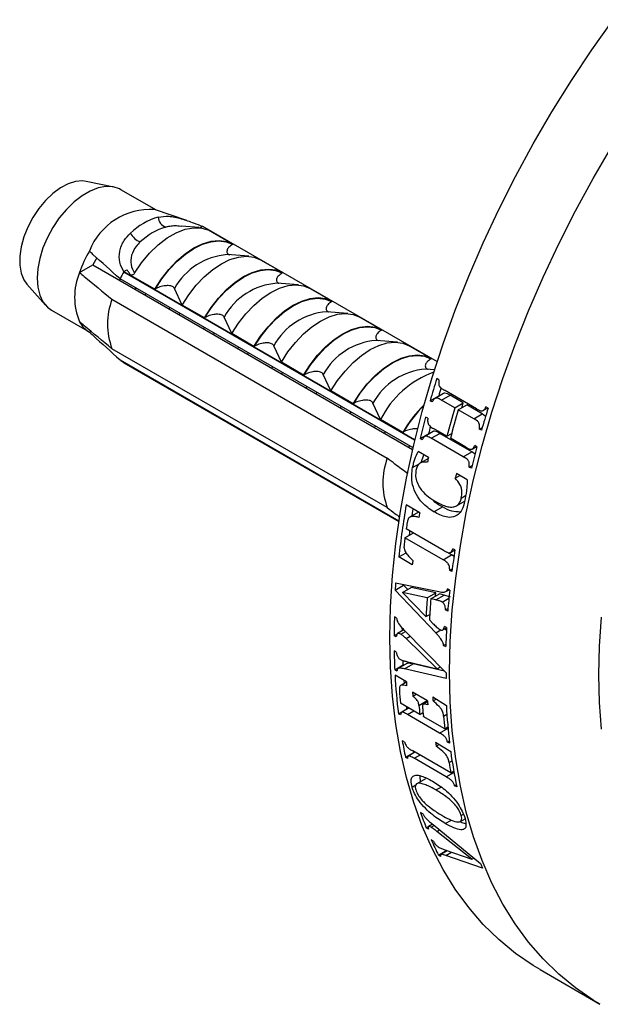
# Model space of a CAD drawing. Units: millimetres. Extents: x 100 to 2000, y 127 to 2870.
# Drawn here: x 1416 to 1440, y 1170 to 1211 of the extents above; entities that cross this region are included whole.
import ezdxf

# ---------------------------------------------------------------- set-up
doc = ezdxf.new("R2010")
doc.units = ezdxf.units.MM
doc.header["$LTSCALE"] = 10

msp = doc.modelspace()

# ---------------------------------------------------------------- linework, layer by layer
at = {"color": 7, "linetype": 'Continuous', "lineweight": 25}
for p, q in [((1419.412, 1204.215), (1418.274, 1204.447)), ((1421.183, 1203.253), (1419.71, 1204.103)), ((1422.435, 1202.831), (1421.091, 1203.284)), ((1422.214, 1202.586), (1422.121, 1202.594)), ((1422.945, 1202.535), (1422.214, 1202.592)), ((1422.968, 1202.533), (1423.086, 1202.601)), ((1423.086, 1202.601), (1432.783, 1197.003)), ((1423.335, 1202.443), (1424.347, 1201.859)), ((1424.347, 1201.859), (1424.324, 1201.846)), ((1418.713, 1201.284), (1418.545, 1200.994)), ((1424.995, 1201.351), (1424.107, 1201.421)), ((1424.157, 1201.416), (1424.107, 1201.421)), ((1425.478, 1201.206), (1426.398, 1200.676)), ((1417.998, 1200.679), (1418.545, 1200.994)), ((1418.545, 1200.994), (1431.768, 1193.361)), ((1419.824, 1200.718), (1419.951, 1200.791)), ((1419.824, 1200.718), (1431.845, 1193.778)), ((1419.824, 1200.704), (1419.824, 1200.718)), ((1419.824, 1200.704), (1431.845, 1193.765)), ((1426.398, 1200.676), (1426.375, 1200.662)), ((1419.678, 1200.417), (1419.656, 1200.353)), ((1431.784, 1193.428), (1419.672, 1200.42)), ((1421.109, 1199.99), (1420.097, 1200.574)), ((1415.819, 1200.195), (1416.589, 1199.326)), ((1420.321, 1200.046), (1420.297, 1200.006)), ((1421.132, 1200.003), (1421.109, 1199.99)), ((1422.241, 1199.337), (1421.923, 1200.019)), ((1427.046, 1200.167), (1426.158, 1200.237)), ((1426.207, 1200.232), (1426.158, 1200.237)), ((1427.529, 1200.022), (1428.448, 1199.492)), ((1419.334, 1199.572), (1430.718, 1193)), ((1420.733, 1199.808), (1420.693, 1199.755)), ((1428.448, 1199.492), (1428.425, 1199.478)), ((1416.836, 1199.123), (1418.392, 1198.225)), ((1421.736, 1199.229), (1421.7, 1199.173)), ((1423.16, 1198.806), (1422.241, 1199.337)), ((1429.096, 1198.983), (1428.208, 1199.054)), ((1428.258, 1199.049), (1428.208, 1199.054)), ((1422.147, 1198.992), (1422.107, 1198.938)), ((1423.183, 1198.82), (1423.16, 1198.806)), ((1424.291, 1198.153), (1423.974, 1198.835)), ((1429.58, 1198.839), (1430.499, 1198.308)), ((1418.404, 1198.218), (1418.463, 1198.252)), ((1423.15, 1198.413), (1423.115, 1198.356)), ((1430.499, 1198.308), (1430.476, 1198.295)), ((1423.561, 1198.175), (1423.521, 1198.122)), ((1425.21, 1197.623), (1424.291, 1198.153)), ((1431.147, 1197.799), (1430.259, 1197.87)), ((1430.309, 1197.865), (1430.259, 1197.87)), ((1430.718, 1190.959), (1419.334, 1197.531)), ((1424.564, 1197.596), (1424.529, 1197.54)), ((1425.233, 1197.636), (1425.21, 1197.623)), ((1426.342, 1196.969), (1426.025, 1197.651)), ((1431.63, 1197.655), (1432.55, 1197.124)), ((1419.672, 1197.073), (1431.203, 1190.416)), ((1424.975, 1197.359), (1424.935, 1197.305)), ((1432.55, 1197.124), (1432.527, 1197.111)), ((1431.2, 1190.398), (1419.824, 1196.965)), ((1419.824, 1196.951), (1419.824, 1196.965)), ((1419.824, 1196.951), (1431.198, 1190.385)), ((1425.978, 1196.78), (1425.943, 1196.723)), ((1427.261, 1196.439), (1426.342, 1196.969)), ((1432.672, 1196.657), (1432.31, 1196.686)), ((1432.359, 1196.681), (1432.31, 1196.686)), ((1426.389, 1196.543), (1426.35, 1196.489)), ((1427.284, 1196.452), (1427.261, 1196.439)), ((1428.392, 1195.786), (1428.075, 1196.468)), ((1432.856, 1196.243), (1432.767, 1196.294)), ((1427.393, 1195.964), (1427.357, 1195.907)), ((1429.312, 1195.255), (1428.392, 1195.786)), ((1434.414, 1195.045), (1433.087, 1195.812)), ((1427.804, 1195.726), (1427.764, 1195.673)), ((1432.495, 1195.38), (1432.848, 1195.584)), ((1432.583, 1195.329), (1432.495, 1195.38)), ((1433.047, 1195.681), (1432.694, 1195.477)), ((1432.864, 1195.575), (1432.848, 1195.584)), ((1432.965, 1195.4), (1433.319, 1195.605)), ((1433.51, 1195.086), (1432.965, 1195.4)), ((1433.864, 1195.29), (1433.319, 1195.605)), ((1428.807, 1195.147), (1428.771, 1195.091)), ((1429.335, 1195.268), (1429.312, 1195.255)), ((1430.443, 1194.602), (1430.126, 1195.284)), ((1433.51, 1195.086), (1433.864, 1195.29)), ((1433.657, 1195.001), (1434.011, 1195.205)), ((1434.295, 1194.633), (1433.657, 1195.001)), ((1434.648, 1194.837), (1434.011, 1195.205)), ((1434.687, 1194.97), (1434.874, 1195.078)), ((1434.889, 1195.07), (1434.8, 1195.121)), ((1429.218, 1194.91), (1429.178, 1194.856)), ((1431.362, 1194.071), (1430.443, 1194.602)), ((1432.395, 1194.652), (1432.307, 1194.703)), ((1434.295, 1194.633), (1434.648, 1194.837)), ((1434.788, 1194.732), (1434.648, 1194.837)), ((1430.221, 1194.331), (1430.186, 1194.274)), ((1433.183, 1193.911), (1432.638, 1194.225)), ((1434.528, 1194.206), (1434.651, 1194.278)), ((1434.616, 1194.155), (1434.528, 1194.206)), ((1430.632, 1194.093), (1430.592, 1194.04)), ((1431.385, 1194.084), (1431.362, 1194.071)), ((1431.871, 1193.793), (1431.845, 1193.778)), ((1431.845, 1193.778), (1431.845, 1193.765)), ((1431.845, 1193.778), (1431.865, 1193.767)), ((1432.077, 1193.81), (1432.43, 1194.014)), ((1432.165, 1193.759), (1432.077, 1193.81)), ((1432.623, 1194.108), (1432.269, 1193.904)), ((1432.445, 1194.005), (1432.43, 1194.014)), ((1432.535, 1193.826), (1432.888, 1194.03)), ((1433.862, 1193.06), (1432.535, 1193.826)), ((1434.216, 1193.264), (1432.888, 1194.03)), ((1433.183, 1193.911), (1433.384, 1194.026)), ((1433.968, 1193.458), (1433.331, 1193.826)), ((1431.635, 1193.514), (1431.6, 1193.458)), ((1434.232, 1193.381), (1434.414, 1193.487)), ((1434.428, 1193.478), (1434.34, 1193.529)), ((1432.427, 1193.031), (1431.996, 1193.28)), ((1432.418, 1192.995), (1432.085, 1192.803)), ((1432.122, 1192.82), (1432.233, 1193.143)), ((1433.862, 1193.06), (1434.216, 1193.264)), ((1434.348, 1193.167), (1434.216, 1193.264)), ((1431.769, 1192.616), (1432.065, 1192.787)), ((1434.11, 1192.636), (1434.227, 1192.704)), ((1434.198, 1192.585), (1434.11, 1192.636)), ((1433.531, 1192.172), (1433.723, 1192.283)), ((1434.027, 1192.107), (1433.576, 1192.368)), ((1433.782, 1191.352), (1433.959, 1191.454)), ((1432.062, 1190.745), (1431.502, 1191.068)), ((1432.644, 1190.785), (1432.998, 1190.989)), ((1433.583, 1191.034), (1433.938, 1191.239)), ((1432.006, 1190.767), (1431.652, 1190.563)), ((1433.078, 1189.176), (1431.505, 1190.084)), ((1431.453, 1189.713), (1431.8, 1189.914)), ((1433.025, 1188.805), (1431.453, 1189.713)), ((1431.197, 1188.919), (1431.496, 1189.092)), ((1431.756, 1188.596), (1431.197, 1188.919)), ((1433.025, 1188.805), (1433.379, 1189.009)), ((1433.379, 1189.009), (1433.189, 1189.119)), ((1433.339, 1189.105), (1433.519, 1189.209)), ((1433.482, 1188.944), (1433.379, 1189.009)), ((1433.519, 1189.209), (1433.431, 1189.26)), ((1433.304, 1188.363), (1433.406, 1188.422)), ((1433.392, 1188.312), (1433.304, 1188.363)), ((1431.043, 1187.551), (1431.396, 1187.755)), ((1431.065, 1187.847), (1432.858, 1187.487)), ((1431.353, 1187.448), (1431.706, 1187.652)), ((1431.569, 1187.573), (1431.396, 1187.755)), ((1432.725, 1187.432), (1431.706, 1187.652)), ((1432.724, 1185.782), (1431.043, 1187.551)), ((1432.371, 1187.228), (1431.353, 1187.448)), ((1431.353, 1187.448), (1432.317, 1186.455)), ((1432.371, 1187.228), (1432.725, 1187.432)), ((1432.522, 1187.187), (1432.876, 1187.391)), ((1432.721, 1187.141), (1433.075, 1187.345)), ((1433.075, 1187.345), (1432.876, 1187.391)), ((1433.339, 1187.258), (1433.075, 1187.345)), ((1433.136, 1187.484), (1433.275, 1187.565)), ((1433.302, 1187.549), (1433.214, 1187.6)), ((1432.721, 1187.141), (1432.522, 1187.187)), ((1432.986, 1187.054), (1433.269, 1187.218)), ((1431.105, 1186.391), (1431.017, 1186.442)), ((1432.317, 1186.455), (1432.475, 1186.546)), ((1433.132, 1186.726), (1433.23, 1186.783)), ((1433.221, 1186.675), (1433.132, 1186.726)), ((1432.462, 1186.317), (1432.604, 1186.171)), ((1433.174, 1185.996), (1433.085, 1186.047)), ((1431.002, 1185.663), (1431.135, 1185.74)), ((1431.09, 1185.612), (1431.002, 1185.663)), ((1431.41, 1185.902), (1431.149, 1185.751)), ((1431.274, 1185.726), (1431.47, 1185.839)), ((1431.355, 1185.867), (1431.356, 1185.957)), ((1431.433, 1185.877), (1433.152, 1184.125)), ((1431.498, 1185.542), (1431.666, 1185.639)), ((1433.015, 1185.9), (1433.174, 1185.992)), ((1433.169, 1185.88), (1433.106, 1185.953)), ((1432.778, 1184.295), (1431.498, 1185.542)), ((1433.05, 1185.26), (1433.142, 1185.313)), ((1433.138, 1185.209), (1433.05, 1185.26)), ((1431.093, 1184.988), (1431.005, 1185.039)), ((1431.029, 1184.253), (1431.383, 1184.458)), ((1431.525, 1184.51), (1431.171, 1184.305)), ((1431.409, 1184.442), (1431.383, 1184.458)), ((1431.432, 1184.29), (1431.785, 1184.494)), ((1431.512, 1184.596), (1432.778, 1184.295)), ((1433.086, 1184.193), (1431.785, 1184.494)), ((1431.117, 1184.202), (1431.029, 1184.253)), ((1431.511, 1183.759), (1431.04, 1184.031)), ((1433.154, 1183.891), (1431.432, 1184.29)), ((1432.778, 1184.295), (1432.911, 1184.371)), ((1431.512, 1183.742), (1431.267, 1183.6)), ((1431.429, 1183.693), (1431.42, 1183.812)), ((1432.384, 1182.97), (1431.765, 1183.327)), ((1431.776, 1183.164), (1431.912, 1183.242)), ((1432.064, 1182.411), (1431.269, 1182.87)), ((1432.031, 1182.781), (1432.371, 1182.977)), ((1432.386, 1182.928), (1432.21, 1182.825)), ((1432.602, 1183.13), (1433.163, 1182.774)), ((1432.611, 1182.965), (1432.742, 1183.041)), ((1431.178, 1182.438), (1431.531, 1182.642)), ((1431.266, 1182.387), (1431.178, 1182.438)), ((1431.613, 1182.672), (1431.309, 1182.496)), ((1431.531, 1182.642), (1431.522, 1182.724)), ((1431.546, 1182.633), (1431.531, 1182.642)), ((1432.879, 1181.639), (1431.552, 1182.406)), ((1432.064, 1182.411), (1432.196, 1182.487)), ((1432.201, 1182.439), (1432.157, 1182.465)), ((1433.095, 1181.816), (1432.211, 1182.326)), ((1433.095, 1181.816), (1433.227, 1181.892)), ((1433.232, 1181.844), (1433.188, 1181.869)), ((1431.429, 1181.268), (1431.341, 1181.319)), ((1432.72, 1181.259), (1433.343, 1180.869)), ((1432.742, 1181.101), (1432.861, 1181.17)), ((1433.211, 1181.264), (1433.288, 1181.309)), ((1433.299, 1181.213), (1433.211, 1181.264)), ((1431.471, 1180.634), (1431.825, 1180.838)), ((1431.866, 1180.845), (1431.591, 1180.686)), ((1433.349, 1179.989), (1431.773, 1180.899)), ((1431.825, 1180.838), (1431.817, 1180.873)), ((1431.839, 1180.829), (1431.825, 1180.838)), ((1431.559, 1180.583), (1431.471, 1180.634)), ((1433.157, 1179.826), (1431.83, 1180.593)), ((1433.349, 1179.989), (1433.469, 1180.058)), ((1433.469, 1180.054), (1433.466, 1180.056)), ((1432.295, 1179.746), (1431.941, 1179.542)), ((1432.099, 1179.601), (1432.075, 1179.868)), ((1433.504, 1179.46), (1433.574, 1179.5)), ((1431.745, 1179.397), (1431.903, 1179.489)), ((1433.592, 1179.409), (1433.504, 1179.46)), ((1432.184, 1178.303), (1432.096, 1178.354)), ((1433.778, 1178.225), (1433.867, 1178.277)), ((1432.587, 1177.871), (1432.422, 1177.777)), ((1433.118, 1177.896), (1433.369, 1178.04)), ((1433.742, 1177.978), (1433.937, 1178.09)), ((1432.331, 1177.721), (1432.42, 1177.772)), ((1432.419, 1177.669), (1432.331, 1177.721)), ((1432.532, 1177.742), (1432.656, 1177.814)), ((1432.613, 1177.849), (1434.579, 1176.239)), ((1432.773, 1177.569), (1432.88, 1177.63)), ((1434.22, 1176.417), (1432.773, 1177.569)), ((1432.629, 1177.165), (1432.541, 1177.216)), ((1432.834, 1176.586), (1433.188, 1176.79)), ((1432.867, 1176.902), (1433.1, 1176.802)), ((1433.201, 1176.767), (1432.929, 1176.611)), ((1433.1, 1176.802), (1434.22, 1176.417)), ((1432.923, 1176.535), (1432.834, 1176.586)), ((1434.659, 1176.05), (1433.141, 1176.567)), ((1434.22, 1176.417), (1434.303, 1176.465)), ((1437.039, 1171.856), (1439.514, 1170.427))]:
    msp.add_line(p, q, dxfattribs=at)
at = {"color": 8, "linetype": 'Continuous', "lineweight": 25}
for p, q in [((1432.724, 1185.782), (1432.936, 1185.904)), ((1431.552, 1182.406), (1431.813, 1182.556)), ((1433.05, 1182.336), (1433.186, 1182.414)), ((1432.879, 1181.639), (1433.232, 1181.843)), ((1431.83, 1180.593), (1432.066, 1180.729)), ((1433.276, 1180.415), (1433.398, 1180.486)), ((1433.157, 1179.826), (1433.477, 1180.011)), ((1432.732, 1179.283), (1432.943, 1179.405)), ((1433.141, 1176.567), (1433.381, 1176.706))]:
    msp.add_line(p, q, dxfattribs=at)
at = {"color": 7, "linetype": 'Continuous', "lineweight": 25, "flags": 128}
for points in [[(1430.825, 1185.591), (1430.852, 1186.858), (1430.935, 1188.153), (1431.073, 1189.474), (1431.266, 1190.816), (1431.513, 1192.177), (1431.813, 1193.553), (1432.166, 1194.939), (1432.571, 1196.334), (1433.027, 1197.732), (1433.533, 1199.13), (1434.086, 1200.526), (1434.687, 1201.914), (1435.333, 1203.291), (1436.022, 1204.654), (1436.753, 1206), (1437.524, 1207.324), (1438.333, 1208.624), (1439.178, 1209.895), (1440.056, 1211.135)], [(1418.274, 1204.447), (1418.121, 1204.466), (1417.83, 1204.441), (1417.521, 1204.344), (1417.204, 1204.178), (1416.89, 1203.948), (1416.589, 1203.66), (1416.31, 1203.326), (1416.062, 1202.955), (1415.853, 1202.559), (1415.691, 1202.151), (1415.579, 1201.744), (1415.523, 1201.351), (1415.523, 1200.985), (1415.579, 1200.658), (1415.691, 1200.379), (1415.819, 1200.195)], [(1419.71, 1204.103), (1419.65, 1204.135), (1419.385, 1204.22), (1419.09, 1204.234), (1418.772, 1204.177), (1418.441, 1204.05), (1418.105, 1203.856), (1417.774, 1203.601), (1417.456, 1203.292), (1417.161, 1202.937), (1416.896, 1202.545), (1416.669, 1202.129), (1416.485, 1201.698), (1416.35, 1201.265), (1416.268, 1200.842), (1416.24, 1200.44), (1416.268, 1200.069), (1416.35, 1199.741), (1416.485, 1199.464), (1416.669, 1199.245), (1416.836, 1199.123)], [(1420.266, 1200.647), (1420.564, 1201.083), (1420.895, 1201.479), (1421.25, 1201.824), (1421.621, 1202.108), (1421.997, 1202.325), (1422.367, 1202.469), (1422.723, 1202.534), (1423.054, 1202.521), (1423.352, 1202.429)], [(1421.109, 1199.99), (1421.383, 1200.416), (1421.689, 1200.809), (1422.021, 1201.158), (1422.37, 1201.456), (1422.728, 1201.695), (1423.086, 1201.869), (1423.435, 1201.974), (1423.767, 1202.008), (1424.073, 1201.969), (1424.347, 1201.859)], [(1421.132, 1200.003), (1421.403, 1200.421), (1421.705, 1200.807), (1422.032, 1201.149), (1422.376, 1201.442), (1422.728, 1201.676), (1423.08, 1201.848), (1423.424, 1201.953), (1423.751, 1201.987), (1424.053, 1201.952), (1424.324, 1201.846)], [(1422.241, 1199.337), (1422.514, 1199.763), (1422.821, 1200.156), (1423.153, 1200.505), (1423.502, 1200.803), (1423.86, 1201.042), (1424.217, 1201.216), (1424.566, 1201.321), (1424.898, 1201.355), (1425.205, 1201.316), (1425.478, 1201.206)], [(1423.16, 1198.806), (1423.433, 1199.232), (1423.74, 1199.625), (1424.072, 1199.974), (1424.421, 1200.272), (1424.779, 1200.511), (1425.137, 1200.685), (1425.486, 1200.791), (1425.818, 1200.824), (1426.124, 1200.786), (1426.398, 1200.676)], [(1423.183, 1198.82), (1423.454, 1199.238), (1423.756, 1199.623), (1424.083, 1199.966), (1424.427, 1200.258), (1424.779, 1200.493), (1425.131, 1200.664), (1425.474, 1200.769), (1425.801, 1200.804), (1426.104, 1200.768), (1426.375, 1200.662)], [(1424.291, 1198.153), (1424.565, 1198.579), (1424.871, 1198.972), (1425.203, 1199.321), (1425.552, 1199.619), (1425.91, 1199.858), (1426.268, 1200.032), (1426.617, 1200.138), (1426.949, 1200.171), (1427.255, 1200.133), (1427.529, 1200.022)], [(1425.21, 1197.623), (1425.484, 1198.049), (1425.791, 1198.441), (1426.122, 1198.791), (1426.472, 1199.089), (1426.829, 1199.327), (1427.187, 1199.502), (1427.536, 1199.607), (1427.868, 1199.641), (1428.175, 1199.602), (1428.448, 1199.492)], [(1425.233, 1197.636), (1425.504, 1198.054), (1425.807, 1198.439), (1426.134, 1198.782), (1426.477, 1199.074), (1426.829, 1199.309), (1427.181, 1199.481), (1427.525, 1199.585), (1427.852, 1199.62), (1428.155, 1199.584), (1428.425, 1199.478)], [(1426.342, 1196.969), (1426.615, 1197.396), (1426.922, 1197.788), (1427.254, 1198.138), (1427.603, 1198.435), (1427.961, 1198.674), (1428.319, 1198.849), (1428.668, 1198.954), (1428.999, 1198.987), (1429.306, 1198.949), (1429.58, 1198.839)], [(1427.261, 1196.439), (1427.535, 1196.865), (1427.841, 1197.257), (1428.173, 1197.607), (1428.522, 1197.905), (1428.88, 1198.144), (1429.238, 1198.318), (1429.587, 1198.423), (1429.919, 1198.457), (1430.225, 1198.418), (1430.499, 1198.308)], [(1427.284, 1196.452), (1427.555, 1196.87), (1427.857, 1197.255), (1428.184, 1197.598), (1428.528, 1197.89), (1428.88, 1198.125), (1429.232, 1198.297), (1429.576, 1198.401), (1429.903, 1198.436), (1430.205, 1198.4), (1430.476, 1198.295)], [(1428.392, 1195.786), (1428.666, 1196.212), (1428.973, 1196.604), (1429.304, 1196.954), (1429.654, 1197.252), (1430.011, 1197.491), (1430.369, 1197.665), (1430.718, 1197.77), (1431.05, 1197.804), (1431.357, 1197.765), (1431.63, 1197.655)], [(1429.312, 1195.255), (1429.585, 1195.681), (1429.892, 1196.074), (1430.224, 1196.423), (1430.573, 1196.721), (1430.931, 1196.96), (1431.288, 1197.134), (1431.637, 1197.239), (1431.969, 1197.273), (1432.276, 1197.234), (1432.55, 1197.124)], [(1429.335, 1195.268), (1429.605, 1195.686), (1429.908, 1196.071), (1430.235, 1196.414), (1430.578, 1196.706), (1430.931, 1196.941), (1431.283, 1197.113), (1431.626, 1197.217), (1431.953, 1197.252), (1432.256, 1197.216), (1432.527, 1197.111)], [(1433.804, 1195.086), (1433.821, 1195.143), (1433.864, 1195.29)], [(1431.749, 1190.619), (1431.766, 1190.73), (1431.793, 1190.9)], [(1431.634, 1189.818), (1431.648, 1189.923), (1431.658, 1189.996)], [(1432.714, 1187.298), (1432.717, 1187.335), (1432.725, 1187.432)], [(1437.039, 1171.856), (1436.753, 1172.027), (1436.022, 1172.528), (1435.333, 1173.096), (1434.687, 1173.727), (1434.086, 1174.422), (1433.533, 1175.178), (1433.027, 1175.993), (1432.571, 1176.865), (1432.166, 1177.792), (1431.813, 1178.771), (1431.513, 1179.799), (1431.266, 1180.875), (1431.073, 1181.995), (1430.935, 1183.156), (1430.852, 1184.356), (1430.825, 1185.591)], [(1431.383, 1184.458), (1431.378, 1184.555), (1431.375, 1184.632)]]:
    msp.add_lwpolyline(points, dxfattribs=at)
at = {"color": 8, "linetype": 'Continuous', "lineweight": 25, "flags": 128}
for points in [[(1433.299, 1184.162), (1433.327, 1185.429), (1433.41, 1186.724), (1433.548, 1188.045), (1433.741, 1189.388), (1433.988, 1190.748), (1434.288, 1192.124), (1434.641, 1193.511), (1435.046, 1194.905), (1435.502, 1196.303), (1436.007, 1197.702), (1436.561, 1199.097), (1437.162, 1200.485), (1437.807, 1201.863), (1438.497, 1203.226), (1439.228, 1204.571), (1439.999, 1205.895)], [(1439.465, 1184.047), (1439.492, 1185.223), (1439.575, 1186.427)], [(1439.525, 1170.42), (1439.228, 1170.598), (1438.497, 1171.1), (1437.807, 1171.667), (1437.162, 1172.299), (1436.561, 1172.994), (1436.007, 1173.749), (1435.502, 1174.564), (1435.046, 1175.436), (1434.641, 1176.363), (1434.288, 1177.342), (1433.988, 1178.371), (1433.741, 1179.446), (1433.548, 1180.566), (1433.41, 1181.728), (1433.327, 1182.927), (1433.299, 1184.162)], [(1439.575, 1181.796), (1439.492, 1182.904), (1439.465, 1184.047)]]:
    msp.add_lwpolyline(points, dxfattribs=at)
at = {"color": 7, "linetype": 'Continuous', "lineweight": 25}
for centre, radius, start, end in [((1420.93, 1200.576), 2.713, 86.5874, 158.5898), ((1422.073, 1200.225), 2.869, 106.6386, 133.356), ((1421.68, 1202.975), 0.429, 180.1005, 255.3131), ((1420.793, 1202.671), 0.778, 207.5136, 248.5528), ((1422.332, 1200.016), 2.656, 106.6386, 133.356), ((1422.563, 1199.129), 4.82, 149.6366, 161.2513), ((1420.44, 1199.658), 2.646, 157.3104, 202.6896), ((1424.689, 1197.909), 5.61, 150.1205, 153.4071), ((1422.163, 1198.551), 3.007, 160.1594, 199.8406), ((1418.926, 1199.129), 1.05, 207.9232, 240.1588), ((1420.378, 1197.909), 1.094, 229.8288, 239.6055), ((1433.969, 1192.848), 3.939, 109.7228, 153.5517), ((1475.361, 1183.094), 44.592, 162.7814, 164.0075), ((1475.357, 1183.403), 44.22, 163.57, 164.0098), ((1435.94, 1191.438), 5.281, 134.4795, 150.0971), ((1475.304, 1182.838), 43.552, 163.6674, 165.2721), ((1475.452, 1182.753), 43.552, 163.6674, 165.2721), ((1477.482, 1181.87), 44.592, 162.7814, 164.0075), ((1473.323, 1183.66), 42.477, 164.9313, 166.1752), ((1473.282, 1183.963), 42.07, 165.7568, 166.1779), ((1475.445, 1182.435), 42.477, 164.9313, 166.1752), ((1433.547, 1191.979), 3.007, 160.1594, 199.8406), ((1472.331, 1183.744), 40.971, 166.8974, 167.1789), ((1473.48, 1183.08), 40.971, 166.8974, 167.1789), ((1466.906, 1184.944), 35.93, 170.1864, 173.6491), ((1469.054, 1184.365), 37.539, 170.2139, 170.5059), ((1467.563, 1184.776), 36.447, 171.2177, 171.626), ((1466.547, 1184.92), 35.42, 172.2228, 172.6362), ((1469.029, 1183.712), 35.933, 171.2003, 172.6457), ((1465.866, 1184.817), 34.319, 173.372, 173.6778), ((1463.037, 1185.366), 32.068, 175.563, 176.0939), ((1464.145, 1184.632), 31.879, 175.3298, 176.7217), ((1466.296, 1184.034), 33.18, 173.9183, 175.4335), ((1464.283, 1184.548), 31.871, 175.2507, 176.8185), ((1460.261, 1185.481), 29.259, 178.1184, 179.6432), ((1463.719, 1184.213), 30.597, 176.6596, 178.1342), ((1457.827, 1185.468), 26.825, 180.9168, 182.5957), ((1455.39, 1185.333), 24.384, 183.0595, 186.8183), ((1461.025, 1184.246), 27.873, 180.2477, 180.7283), ((1457.1, 1185.142), 25.626, 183.0935, 183.4623), ((1455.535, 1185.241), 24.382, 184.311, 185.5793), ((1456.829, 1184.974), 25.118, 183.7594, 184.1335), ((1456.189, 1184.769), 24.239, 184.7046, 185.5814), ((1457.448, 1184.617), 25.118, 183.7594, 184.1335), ((1458.19, 1184.513), 25.626, 183.0935, 183.4623), ((1457.484, 1184.105), 24.357, 183.1343, 186.8197), ((1456.336, 1184.684), 24.239, 184.7046, 185.5814), ((1457.347, 1184.185), 24.367, 184.3513, 185.5795), ((1451.66, 1184.82), 20.618, 189.7772, 191.7151), ((1454.914, 1184.237), 22.393, 187.643, 188.05), ((1454.393, 1183.711), 21.241, 187.6911, 191.6857), ((1454.225, 1183.786), 21.219, 189.1423, 190.3098), ((1447.286, 1183.631), 16.08, 199.1541, 201.5637), ((1445.832, 1183.026), 14.505, 203.6115, 206.3574), ((1448.586, 1182.051), 15.165, 202.5334, 203.3081)]:
    msp.add_arc(centre, radius, start, end, dxfattribs=at)
at = {"color": 8, "linetype": 'Continuous', "lineweight": 25}
for centre, radius, start, end in [((1424.31, 1198.703), 2.726, 94.2753, 151.134), ((1426.361, 1197.519), 2.726, 94.2753, 151.134), ((1428.412, 1196.336), 2.726, 94.2753, 151.134), ((1430.462, 1195.152), 2.726, 94.2753, 151.134), ((1432.513, 1193.968), 2.726, 94.2753, 151.134), ((1435.918, 1191.452), 5.241, 134.6779, 149.8564)]:
    msp.add_arc(centre, radius, start, end, dxfattribs=at)
at = {"color": 7, "linetype": 'Continuous', "lineweight": 25}
for points, knots in [([(1421.252, 1202.975), (1421.392, 1202.995), (1421.674, 1203.036), (1422.189, 1202.92), (1422.672, 1202.748), (1422.959, 1202.637), (1423.08, 1202.591)], [0, 0, 0, 0, 0.274606, 0.549957, 0.810543, 1, 1, 1, 1]), ([(1419.83, 1200.714), (1419.763, 1200.839), (1419.628, 1201.088), (1419.634, 1201.563), (1419.799, 1201.995), (1420.009, 1202.213), (1420.103, 1202.312)], [0, 0, 0, 0, 0.262943, 0.525952, 0.786314, 1, 1, 1, 1]), ([(1423.335, 1202.443), (1423.346, 1202.437), (1423.365, 1202.426), (1423.376, 1202.419), (1423.372, 1202.42), (1423.359, 1202.426), (1423.352, 1202.429)], [0, 0, 0, 0, 0.324721, 0.596653, 0.80074, 1, 1, 1, 1]), ([(1420.509, 1201.947), (1420.447, 1201.886), (1420.279, 1201.719), (1420.12, 1201.381), (1420.1, 1200.972), (1420.208, 1200.76), (1420.266, 1200.647)], [0, 0, 0, 0, 0.148085, 0.405903, 0.681477, 1, 1, 1, 1]), ([(1419.672, 1200.42), (1419.295, 1200.756), (1418.868, 1201.137), (1418.452, 1201.521), (1418.404, 1201.566)], [0, 0, 0, 0, 0.883087, 1, 1, 1, 1]), ([(1424.324, 1201.846), (1424.263, 1201.803), (1424.156, 1201.728), (1424.092, 1201.61), (1424.086, 1201.525), (1424.115, 1201.468), (1424.157, 1201.431), (1424.192, 1201.418), (1424.205, 1201.413)], [0, 0, 0, 0, 0.336247, 0.588684, 0.739481, 0.853893, 0.948309, 1, 1, 1, 1]), ([(1417.998, 1200.679), (1418.062, 1200.626), (1418.506, 1200.256), (1418.952, 1199.888), (1419.334, 1199.572)], [0, 0, 0, 0, 0.143461, 1, 1, 1, 1]), ([(1420.097, 1200.574), (1420.081, 1200.612), (1420.047, 1200.687), (1419.983, 1200.756), (1419.951, 1200.791)], [0, 0, 0, 0, 0.4952163, 1, 1, 1, 1]), ([(1426.375, 1200.662), (1426.314, 1200.619), (1426.207, 1200.544), (1426.142, 1200.427), (1426.137, 1200.341), (1426.166, 1200.284), (1426.207, 1200.247), (1426.243, 1200.234), (1426.255, 1200.23)], [0, 0, 0, 0, 0.336247, 0.588684, 0.739481, 0.853893, 0.948309, 1, 1, 1, 1]), ([(1420.266, 1200.647), (1420.257, 1200.636), (1420.241, 1200.612), (1420.202, 1200.587), (1420.152, 1200.572), (1420.117, 1200.573), (1420.097, 1200.574)], [0, 0, 0, 0, 0.201693, 0.403547, 0.674276, 1, 1, 1, 1]), ([(1421.923, 1200.019), (1421.915, 1200.035), (1421.898, 1200.067), (1421.842, 1200.105), (1421.761, 1200.131), (1421.64, 1200.143), (1421.46, 1200.127), (1421.277, 1200.078), (1421.172, 1200.024), (1421.132, 1200.003)], [0, 0, 0, 0, 0.090122, 0.1808056, 0.2639744, 0.3792969, 0.5579043, 0.8311848, 1, 1, 1, 1]), ([(1428.425, 1199.478), (1428.364, 1199.436), (1428.257, 1199.361), (1428.193, 1199.243), (1428.188, 1199.157), (1428.216, 1199.1), (1428.258, 1199.063), (1428.293, 1199.05), (1428.306, 1199.046)], [0, 0, 0, 0, 0.336247, 0.588684, 0.739481, 0.853893, 0.948309, 1, 1, 1, 1]), ([(1419.334, 1197.531), (1418.952, 1197.846), (1418.506, 1198.215), (1418.062, 1198.584), (1417.998, 1198.637)], [0, 0, 0, 0, 0.856539, 1, 1, 1, 1]), ([(1423.974, 1198.835), (1423.966, 1198.851), (1423.949, 1198.883), (1423.893, 1198.921), (1423.811, 1198.947), (1423.691, 1198.959), (1423.511, 1198.943), (1423.328, 1198.894), (1423.223, 1198.84), (1423.183, 1198.82)], [0, 0, 0, 0, 0.090122, 0.1808056, 0.2639744, 0.3792969, 0.5579043, 0.8311848, 1, 1, 1, 1]), ([(1430.476, 1198.295), (1430.415, 1198.252), (1430.308, 1198.177), (1430.243, 1198.059), (1430.238, 1197.973), (1430.267, 1197.916), (1430.309, 1197.879), (1430.344, 1197.867), (1430.357, 1197.862)], [0, 0, 0, 0, 0.336247, 0.588684, 0.739481, 0.853893, 0.948309, 1, 1, 1, 1]), ([(1418.404, 1198.218), (1418.452, 1198.173), (1418.868, 1197.789), (1419.295, 1197.408), (1419.672, 1197.073)], [0, 0, 0, 0, 0.116913, 1, 1, 1, 1]), ([(1426.025, 1197.651), (1426.016, 1197.667), (1426, 1197.699), (1425.943, 1197.737), (1425.862, 1197.763), (1425.742, 1197.776), (1425.561, 1197.76), (1425.379, 1197.71), (1425.274, 1197.656), (1425.233, 1197.636)], [0, 0, 0, 0, 0.090122, 0.180806, 0.263974, 0.379297, 0.557904, 0.831185, 1, 1, 1, 1]), ([(1432.527, 1197.111), (1432.465, 1197.068), (1432.359, 1196.993), (1432.294, 1196.875), (1432.289, 1196.789), (1432.317, 1196.732), (1432.359, 1196.695), (1432.395, 1196.683), (1432.407, 1196.678)], [0, 0, 0, 0, 0.336247, 0.588684, 0.739481, 0.853893, 0.948309, 1, 1, 1, 1]), ([(1428.075, 1196.468), (1428.067, 1196.484), (1428.05, 1196.516), (1427.994, 1196.553), (1427.913, 1196.58), (1427.792, 1196.592), (1427.612, 1196.576), (1427.429, 1196.527), (1427.324, 1196.473), (1427.284, 1196.452)], [0, 0, 0, 0, 0.090122, 0.180806, 0.263974, 0.379297, 0.557904, 0.831185, 1, 1, 1, 1]), ([(1432.856, 1196.243), (1432.852, 1196.206), (1432.846, 1196.141), (1432.846, 1196.054), (1432.867, 1195.99), (1432.919, 1195.915), (1432.999, 1195.864), (1433.063, 1195.826), (1433.087, 1195.812)], [0, 0, 0, 0, 0.1935, 0.333719, 0.434192, 0.533824, 0.831659, 1, 1, 1, 1]), ([(1430.126, 1195.284), (1430.118, 1195.3), (1430.101, 1195.332), (1430.044, 1195.37), (1429.963, 1195.396), (1429.843, 1195.408), (1429.663, 1195.392), (1429.48, 1195.343), (1429.375, 1195.289), (1429.335, 1195.268)], [0, 0, 0, 0, 0.090122, 0.180806, 0.263974, 0.379297, 0.557904, 0.831185, 1, 1, 1, 1]), ([(1432.965, 1195.4), (1432.895, 1195.446), (1432.807, 1195.503), (1432.694, 1195.484), (1432.636, 1195.425), (1432.604, 1195.367), (1432.583, 1195.329)], [0, 0, 0, 0, 0.49828, 0.623654, 0.748578, 1, 1, 1, 1]), ([(1433.319, 1195.605), (1433.25, 1195.647), (1433.164, 1195.7), (1433.064, 1195.695), (1433.048, 1195.681), (1433.048, 1195.68)], [0, 0, 0, 0, 0.790367, 0.989234, 1, 1, 1, 1]), ([(1434.414, 1195.045), (1434.449, 1195.026), (1434.519, 1194.986), (1434.612, 1194.948), (1434.688, 1194.964), (1434.747, 1195.022), (1434.779, 1195.081), (1434.8, 1195.121)], [0, 0, 0, 0, 0.252091, 0.502225, 0.626743, 0.750717, 1, 1, 1, 1]), ([(1432.395, 1194.652), (1432.391, 1194.605), (1432.385, 1194.535), (1432.401, 1194.446), (1432.427, 1194.384), (1432.506, 1194.302), (1432.582, 1194.258), (1432.638, 1194.225)], [0, 0, 0, 0, 0.244858, 0.360138, 0.454156, 0.593209, 1, 1, 1, 1]), ([(1434.528, 1194.206), (1434.532, 1194.254), (1434.538, 1194.327), (1434.528, 1194.413), (1434.509, 1194.457), (1434.447, 1194.552), (1434.366, 1194.595), (1434.295, 1194.633)], [0, 0, 0, 0, 0.252144, 0.377515, 0.437842, 0.503217, 1, 1, 1, 1]), ([(1431.993, 1194.21), (1431.967, 1194.214), (1431.885, 1194.226), (1431.713, 1194.207), (1431.531, 1194.159), (1431.425, 1194.105), (1431.385, 1194.084)], [0, 0, 0, 0, 0.120706, 0.373723, 0.760855, 1, 1, 1, 1]), ([(1432.535, 1193.826), (1432.483, 1193.856), (1432.412, 1193.897), (1432.322, 1193.921), (1432.272, 1193.91), (1432.215, 1193.862), (1432.186, 1193.802), (1432.165, 1193.759)], [0, 0, 0, 0, 0.374686, 0.514593, 0.616671, 0.718445, 1, 1, 1, 1]), ([(1432.888, 1194.03), (1432.818, 1194.075), (1432.738, 1194.125), (1432.65, 1194.119), (1432.631, 1194.115), (1432.623, 1194.108), (1432.623, 1194.108)], [0, 0, 0, 0, 0.793111, 0.893454, 0.993616, 1, 1, 1, 1]), ([(1433.968, 1193.458), (1434.033, 1193.417), (1434.115, 1193.366), (1434.218, 1193.369), (1434.279, 1193.415), (1434.313, 1193.478), (1434.337, 1193.524), (1434.34, 1193.529)], [0, 0, 0, 0, 0.471481, 0.585024, 0.699148, 0.962715, 1, 1, 1, 1]), ([(1431.573, 1192.354), (1431.395, 1192.488), (1431.109, 1192.704), (1430.825, 1192.919), (1430.718, 1193)], [0, 0, 0, 0, 0.624865, 1, 1, 1, 1]), ([(1431.769, 1192.616), (1431.782, 1192.675), (1431.809, 1192.793), (1431.877, 1193.021), (1431.948, 1193.177), (1431.996, 1193.28)], [0, 0, 0, 0, 0.2507529, 0.5016531, 1, 1, 1, 1]), ([(1434.11, 1192.636), (1434.111, 1192.677), (1434.113, 1192.741), (1434.106, 1192.828), (1434.081, 1192.888), (1434.023, 1192.964), (1433.944, 1193.012), (1433.881, 1193.049), (1433.862, 1193.06)], [0, 0, 0, 0, 0.211823, 0.33775, 0.439168, 0.540067, 0.863689, 1, 1, 1, 1]), ([(1432.644, 1190.785), (1432.478, 1190.897), (1432.211, 1191.078), (1431.909, 1191.487), (1431.755, 1191.888), (1431.715, 1192.282), (1431.751, 1192.509), (1431.769, 1192.616)], [0, 0, 0, 0, 0.305425, 0.492927, 0.681782, 0.849576, 1, 1, 1, 1]), ([(1432.382, 1192.835), (1432.303, 1192.844), (1432.183, 1192.857), (1432.038, 1192.782), (1431.951, 1192.66), (1431.923, 1192.55), (1431.907, 1192.491)], [0, 0, 0, 0, 0.367641, 0.565397, 0.764338, 1, 1, 1, 1]), ([(1431.907, 1192.491), (1431.897, 1192.41), (1431.878, 1192.252), (1431.945, 1191.99), (1432.097, 1191.713), (1432.356, 1191.437), (1432.577, 1191.296), (1432.696, 1191.22)], [0, 0, 0, 0, 0.148315, 0.289061, 0.452184, 0.704872, 1, 1, 1, 1]), ([(1433.782, 1191.352), (1433.797, 1191.433), (1433.82, 1191.565), (1433.792, 1191.764), (1433.702, 1191.972), (1433.6, 1192.091), (1433.531, 1192.172)], [0, 0, 0, 0, 0.280068, 0.4554056, 0.6307442, 1, 1, 1, 1]), ([(1434.027, 1192.107), (1434.024, 1192.03), (1434.016, 1191.876), (1433.988, 1191.574), (1433.946, 1191.358), (1433.918, 1191.215)], [0, 0, 0, 0, 0.2507471, 0.5015768, 1, 1, 1, 1]), ([(1432.696, 1191.22), (1432.802, 1191.163), (1432.978, 1191.069), (1433.229, 1190.989), (1433.425, 1190.974), (1433.592, 1191.024), (1433.709, 1191.138), (1433.761, 1191.264), (1433.779, 1191.337), (1433.782, 1191.352)], [0, 0, 0, 0, 0.258936, 0.429854, 0.599756, 0.727361, 0.856011, 0.969263, 1, 1, 1, 1]), ([(1430.718, 1190.959), (1430.825, 1190.878), (1430.997, 1190.748), (1431.169, 1190.618), (1431.234, 1190.569)], [0, 0, 0, 0, 0.621675, 1, 1, 1, 1]), ([(1432.998, 1190.989), (1432.855, 1191.066), (1432.711, 1191.143), (1432.6, 1191.288), (1432.6, 1191.289)], [0, 0, 0, 0, 0.995969, 1, 1, 1, 1]), ([(1433.918, 1191.215), (1433.886, 1191.094), (1433.829, 1190.88), (1433.66, 1190.659), (1433.435, 1190.547), (1433.084, 1190.558), (1432.814, 1190.697), (1432.644, 1190.785)], [0, 0, 0, 0, 0.190772, 0.336305, 0.482147, 0.674733, 1, 1, 1, 1]), ([(1433.73, 1190.777), (1433.616, 1190.778), (1433.372, 1190.781), (1433.128, 1190.917), (1432.998, 1190.989)], [0, 0, 0, 0, 0.464767, 1, 1, 1, 1]), ([(1432.03, 1190.557), (1431.976, 1190.568), (1431.865, 1190.592), (1431.726, 1190.599), (1431.627, 1190.554), (1431.565, 1190.473), (1431.552, 1190.389), (1431.544, 1190.341)], [0, 0, 0, 0, 0.25819, 0.539169, 0.673561, 0.808985, 1, 1, 1, 1]), ([(1431.419, 1189.46), (1431.414, 1189.417), (1431.406, 1189.344), (1431.422, 1189.232), (1431.47, 1189.117), (1431.588, 1188.955), (1431.701, 1188.849), (1431.777, 1188.778)], [0, 0, 0, 0, 0.17074, 0.286093, 0.401382, 0.59773, 1, 1, 1, 1]), ([(1433.078, 1189.176), (1433.114, 1189.156), (1433.185, 1189.117), (1433.278, 1189.084), (1433.345, 1189.103), (1433.395, 1189.159), (1433.416, 1189.219), (1433.431, 1189.26)], [0, 0, 0, 0, 0.24812, 0.498591, 0.620888, 0.743117, 1, 1, 1, 1]), ([(1433.304, 1188.363), (1433.301, 1188.416), (1433.298, 1188.494), (1433.265, 1188.6), (1433.213, 1188.675), (1433.13, 1188.743), (1433.064, 1188.783), (1433.025, 1188.805)], [0, 0, 0, 0, 0.278879, 0.405594, 0.53305, 0.733312, 1, 1, 1, 1]), ([(1432.858, 1187.487), (1432.894, 1187.48), (1432.966, 1187.467), (1433.063, 1187.458), (1433.144, 1187.479), (1433.19, 1187.535), (1433.207, 1187.582), (1433.214, 1187.6)], [0, 0, 0, 0, 0.256749, 0.500047, 0.687555, 0.877149, 1, 1, 1, 1]), ([(1432.986, 1187.054), (1432.963, 1187.066), (1432.919, 1187.089), (1432.83, 1187.117), (1432.765, 1187.132), (1432.721, 1187.141)], [0, 0, 0, 0, 0.250846, 0.501867, 1, 1, 1, 1]), ([(1433.132, 1186.726), (1433.129, 1186.764), (1433.124, 1186.826), (1433.107, 1186.908), (1433.08, 1186.967), (1433.042, 1187.016), (1433.008, 1187.04), (1432.988, 1187.053), (1432.986, 1187.054)], [0, 0, 0, 0, 0.30709, 0.502792, 0.642955, 0.7835, 0.973709, 1, 1, 1, 1]), ([(1431.105, 1186.391), (1431.113, 1186.349), (1431.127, 1186.274), (1431.212, 1186.114), (1431.323, 1185.993), (1431.409, 1185.903), (1431.433, 1185.877)], [0, 0, 0, 0, 0.209203, 0.381543, 0.825583, 1, 1, 1, 1]), ([(1432.604, 1186.171), (1432.627, 1186.147), (1432.674, 1186.1), (1432.768, 1186.009), (1432.842, 1185.957), (1432.891, 1185.922)], [0, 0, 0, 0, 0.2523635, 0.504741, 1, 1, 1, 1]), ([(1432.891, 1185.922), (1432.914, 1185.91), (1432.952, 1185.891), (1433.002, 1185.89), (1433.039, 1185.915), (1433.069, 1185.968), (1433.08, 1186.019), (1433.085, 1186.047)], [0, 0, 0, 0, 0.231766, 0.378266, 0.525234, 0.745212, 1, 1, 1, 1]), ([(1431.274, 1185.726), (1431.252, 1185.737), (1431.215, 1185.756), (1431.166, 1185.762), (1431.13, 1185.742), (1431.104, 1185.69), (1431.095, 1185.641), (1431.09, 1185.612)], [0, 0, 0, 0, 0.225632, 0.372722, 0.521016, 0.717942, 1, 1, 1, 1]), ([(1431.498, 1185.542), (1431.48, 1185.56), (1431.443, 1185.594), (1431.369, 1185.661), (1431.312, 1185.7), (1431.274, 1185.726)], [0, 0, 0, 0, 0.25262, 0.505267, 1, 1, 1, 1]), ([(1433.05, 1185.26), (1433.044, 1185.293), (1433.033, 1185.364), (1432.954, 1185.517), (1432.844, 1185.654), (1432.755, 1185.749), (1432.724, 1185.782)], [0, 0, 0, 0, 0.168812, 0.357013, 0.776677, 1, 1, 1, 1]), ([(1431.093, 1184.988), (1431.1, 1184.941), (1431.11, 1184.876), (1431.148, 1184.792), (1431.182, 1184.743), (1431.221, 1184.709), (1431.249, 1184.692), (1431.261, 1184.685)], [0, 0, 0, 0, 0.414188, 0.571431, 0.703916, 0.866981, 1, 1, 1, 1]), ([(1431.261, 1184.685), (1431.282, 1184.673), (1431.326, 1184.65), (1431.41, 1184.62), (1431.471, 1184.606), (1431.512, 1184.596)], [0, 0, 0, 0, 0.250794, 0.501831, 1, 1, 1, 1]), ([(1431.785, 1184.494), (1431.717, 1184.51), (1431.631, 1184.531), (1431.548, 1184.523), (1431.531, 1184.511), (1431.526, 1184.507)], [0, 0, 0, 0, 0.734001, 0.918301, 1, 1, 1, 1]), ([(1431.432, 1184.29), (1431.397, 1184.298), (1431.324, 1184.315), (1431.23, 1184.327), (1431.159, 1184.306), (1431.129, 1184.258), (1431.121, 1184.218), (1431.117, 1184.202)], [0, 0, 0, 0, 0.256664, 0.53862, 0.711163, 0.885563, 1, 1, 1, 1]), ([(1431.521, 1183.594), (1431.442, 1183.612), (1431.34, 1183.634), (1431.245, 1183.593), (1431.215, 1183.522), (1431.219, 1183.452), (1431.222, 1183.408)], [0, 0, 0, 0, 0.489123, 0.629275, 0.771302, 1, 1, 1, 1]), ([(1432.031, 1182.781), (1432.028, 1182.808), (1432.023, 1182.854), (1431.998, 1182.926), (1431.954, 1182.997), (1431.878, 1183.078), (1431.815, 1183.131), (1431.776, 1183.164)], [0, 0, 0, 0, 0.203381, 0.337838, 0.472971, 0.675375, 1, 1, 1, 1]), ([(1432.395, 1182.806), (1432.364, 1182.816), (1432.301, 1182.835), (1432.228, 1182.84), (1432.187, 1182.811), (1432.174, 1182.762), (1432.177, 1182.72), (1432.178, 1182.696)], [0, 0, 0, 0, 0.27092, 0.54462, 0.679347, 0.814641, 1, 1, 1, 1]), ([(1433.05, 1182.336), (1433.047, 1182.374), (1433.041, 1182.438), (1433.009, 1182.539), (1432.949, 1182.639), (1432.816, 1182.79), (1432.696, 1182.892), (1432.611, 1182.965)], [0, 0, 0, 0, 0.169568, 0.283093, 0.39727, 0.570753, 1, 1, 1, 1]), ([(1431.552, 1182.406), (1431.5, 1182.436), (1431.429, 1182.477), (1431.347, 1182.505), (1431.309, 1182.501), (1431.277, 1182.466), (1431.271, 1182.42), (1431.266, 1182.387)], [0, 0, 0, 0, 0.380566, 0.522849, 0.626123, 0.729192, 1, 1, 1, 1]), ([(1433.211, 1181.264), (1433.198, 1181.303), (1433.18, 1181.36), (1433.141, 1181.438), (1433.095, 1181.494), (1433.006, 1181.567), (1432.933, 1181.609), (1432.879, 1181.639)], [0, 0, 0, 0, 0.238839, 0.35142, 0.465004, 0.60781, 1, 1, 1, 1]), ([(1431.429, 1181.268), (1431.447, 1181.219), (1431.47, 1181.155), (1431.527, 1181.073), (1431.594, 1181.009), (1431.677, 1180.955), (1431.744, 1180.915), (1431.773, 1180.899)], [0, 0, 0, 0, 0.306442, 0.406415, 0.50654, 0.790249, 1, 1, 1, 1]), ([(1433.276, 1180.415), (1433.267, 1180.465), (1433.253, 1180.542), (1433.202, 1180.661), (1433.125, 1180.768), (1432.969, 1180.923), (1432.835, 1181.028), (1432.742, 1181.101)], [0, 0, 0, 0, 0.205143, 0.314062, 0.423744, 0.601577, 1, 1, 1, 1]), ([(1431.83, 1180.593), (1431.778, 1180.623), (1431.707, 1180.664), (1431.627, 1180.693), (1431.591, 1180.69), (1431.563, 1180.658), (1431.561, 1180.615), (1431.559, 1180.583)], [0, 0, 0, 0, 0.378802, 0.520164, 0.623015, 0.725637, 1, 1, 1, 1]), ([(1431.745, 1179.397), (1431.724, 1179.495), (1431.687, 1179.669), (1431.746, 1179.841), (1431.895, 1179.912), (1432.179, 1179.867), (1432.433, 1179.732), (1432.589, 1179.65)], [0, 0, 0, 0, 0.200178, 0.355871, 0.512017, 0.701609, 1, 1, 1, 1]), ([(1432.732, 1179.283), (1432.624, 1179.343), (1432.444, 1179.443), (1432.208, 1179.536), (1432.041, 1179.571), (1431.922, 1179.547), (1431.872, 1179.462), (1431.879, 1179.366), (1431.894, 1179.309), (1431.896, 1179.301)], [0, 0, 0, 0, 0.258117, 0.429551, 0.600043, 0.729168, 0.858935, 0.979913, 1, 1, 1, 1]), ([(1432.589, 1179.65), (1432.759, 1179.543), (1433.029, 1179.373), (1433.401, 1179.028), (1433.65, 1178.711), (1433.835, 1178.389), (1433.9, 1178.205), (1433.935, 1178.106)], [0, 0, 0, 0, 0.306377, 0.485374, 0.666209, 0.820525, 1, 1, 1, 1]), ([(1433.504, 1179.46), (1433.489, 1179.496), (1433.468, 1179.549), (1433.426, 1179.623), (1433.379, 1179.679), (1433.286, 1179.753), (1433.213, 1179.795), (1433.157, 1179.826)], [0, 0, 0, 0, 0.229931, 0.344936, 0.461406, 0.596223, 1, 1, 1, 1]), ([(1433.118, 1177.896), (1432.946, 1178.003), (1432.673, 1178.175), (1432.286, 1178.519), (1432.024, 1178.832), (1431.838, 1179.136), (1431.776, 1179.31), (1431.745, 1179.397)], [0, 0, 0, 0, 0.310405, 0.493875, 0.679079, 0.839864, 1, 1, 1, 1]), ([(1431.896, 1179.301), (1431.921, 1179.23), (1431.966, 1179.105), (1432.112, 1178.907), (1432.301, 1178.704), (1432.6, 1178.461), (1432.832, 1178.321), (1432.973, 1178.236)], [0, 0, 0, 0, 0.17314, 0.302891, 0.431884, 0.655618, 1, 1, 1, 1]), ([(1433.778, 1178.225), (1433.755, 1178.288), (1433.715, 1178.401), (1433.587, 1178.595), (1433.396, 1178.808), (1433.098, 1179.059), (1432.868, 1179.2), (1432.732, 1179.283)], [0, 0, 0, 0, 0.156304, 0.276744, 0.425277, 0.659856, 1, 1, 1, 1]), ([(1432.184, 1178.303), (1432.204, 1178.267), (1432.241, 1178.199), (1432.347, 1178.08), (1432.472, 1177.967), (1432.566, 1177.889), (1432.613, 1177.849)], [0, 0, 0, 0, 0.2222558, 0.4223679, 0.7076278, 1, 1, 1, 1]), ([(1432.973, 1178.236), (1433.079, 1178.177), (1433.292, 1178.058), (1433.545, 1177.962), (1433.707, 1177.954), (1433.787, 1178.001), (1433.804, 1178.101), (1433.786, 1178.186), (1433.778, 1178.225)], [0, 0, 0, 0, 0.2546124, 0.5109325, 0.6550332, 0.7769042, 0.8992578, 1, 1, 1, 1]), ([(1433.935, 1178.106), (1433.96, 1177.99), (1434, 1177.8), (1433.917, 1177.655), (1433.748, 1177.621), (1433.473, 1177.701), (1433.238, 1177.83), (1433.118, 1177.896)], [0, 0, 0, 0, 0.240465, 0.394469, 0.548394, 0.769346, 1, 1, 1, 1]), ([(1433.96, 1177.886), (1433.926, 1177.89), (1433.858, 1177.898), (1433.767, 1177.949), (1433.721, 1177.975)], [0, 0, 0, 0, 0.497067, 1, 1, 1, 1]), ([(1432.532, 1177.742), (1432.51, 1177.754), (1432.474, 1177.774), (1432.433, 1177.783), (1432.41, 1177.771), (1432.405, 1177.732), (1432.414, 1177.693), (1432.419, 1177.669)], [0, 0, 0, 0, 0.219524, 0.359957, 0.501324, 0.697592, 1, 1, 1, 1]), ([(1432.773, 1177.569), (1432.753, 1177.585), (1432.712, 1177.617), (1432.631, 1177.679), (1432.571, 1177.717), (1432.532, 1177.742)], [0, 0, 0, 0, 0.251528, 0.50313, 1, 1, 1, 1]), ([(1432.629, 1177.165), (1432.655, 1177.119), (1432.687, 1177.062), (1432.753, 1176.988), (1432.805, 1176.941), (1432.842, 1176.918), (1432.867, 1176.902)], [0, 0, 0, 0, 0.497765, 0.623649, 0.748715, 1, 1, 1, 1]), ([(1433.141, 1176.567), (1433.079, 1176.59), (1432.999, 1176.618), (1432.935, 1176.616), (1432.909, 1176.597), (1432.917, 1176.56), (1432.923, 1176.535)], [0, 0, 0, 0, 0.500238, 0.63212, 0.750055, 1, 1, 1, 1])]:
    msp.add_open_spline(points, degree=3, knots=knots, dxfattribs=at)
at = {"color": 8, "linetype": 'Continuous', "lineweight": 25}
msp.add_open_spline([(1422.121, 1202.594), (1422.081, 1202.598), (1421.96, 1202.61), (1421.773, 1202.6), (1421.642, 1202.575), (1421.572, 1202.561)], degree=3, knots=[0, 0, 0, 0, 0.186722, 0.564292, 1, 1, 1, 1], dxfattribs=at)

doc.saveas('drawing.dxf')
